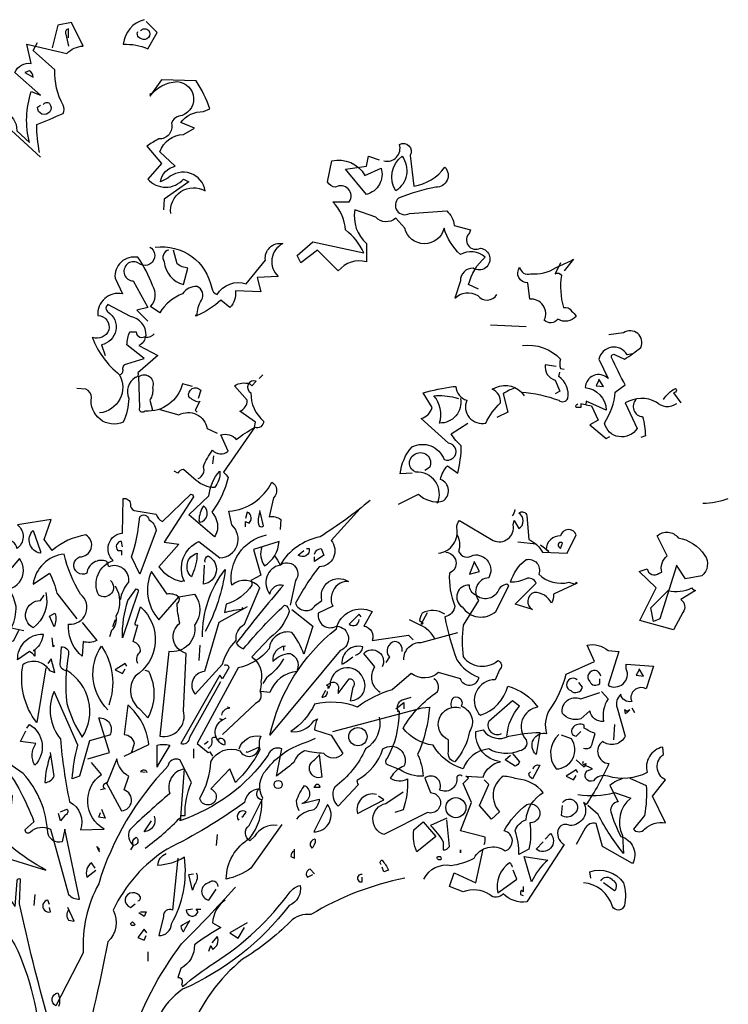
# Model space of a CAD drawing. Extents: x 7.65 to 8.492, y -2.11 to -1.179.
# Drawn here: x 8.052 to 8.492, y -1.797 to -1.184 of the extents above; entities that cross this region are included whole.
import ezdxf

# ---------------------------------------------------------------- set-up
doc = ezdxf.new("R2010")
doc.units = 0
doc.header["$MEASUREMENT"] = 0
doc.layers.get('0').update_dxf_attribs({"linetype": 'CONTINUOUS'})

msp = doc.modelspace()

# ---------------------------------------------------------------- linework, layer by layer
at = {"linetype": 'Continuous', "lineweight": 30}
for p, q in [((8.34443, -1.37357), (8.36654, -1.37471)), ((8.2027, -1.40475), (8.20043, -1.40702)), ((8.36371, -1.41552), (8.36541, -1.41779)), ((8.17209, -1.45521), (8.17152, -1.46031)), ((8.37278, -1.5102), (8.36144, -1.50906)), ((8.11086, -1.55726), (8.10916, -1.56179)), ((8.16358, -1.57313), (8.16302, -1.58277)), ((8.21574, -1.5737), (8.21574, -1.57653)), ((8.4323, -1.61225), (8.434, -1.61508)), ((8.42153, -1.62245), (8.42096, -1.63209)), ((8.16869, -1.63322), (8.16642, -1.63492)), ((8.15961, -1.63776), (8.15961, -1.64343)), ((8.17436, -1.69105), (8.17379, -1.69785)), ((8.06097, -1.72847), (8.0604, -1.73527)), ((8.13127, -1.76418), (8.13127, -1.76985))]:
    msp.add_line(p, q, dxfattribs=at)
for points in [[(8.06437, -1.26926), (8.03829, -1.24545, 0.636124), (8.03319, -1.26245, -0.212875), (8.00371, -1.26642, -0.040161), (7.98727, -1.2891, -0.538727), (7.99407, -1.27889, -0.038391), (7.99917, -1.26132, 0.023422), (8.02809, -1.24601, -0.778931), (8.04963, -1.25282), (8.05757, -1.26019, -0.14267), (8.0587, -1.22844), (8.06437, -1.23071), (8.0485, -1.21653, -0.349304), (8.0587, -1.21086), (8.05587, -1.19896), (8.08081, -1.20463, -0.186783), (8.09102, -1.20009), (8.08365, -1.18535), (8.07514, -1.18706), (8.07174, -1.20123)], [(8.08195, -1.19499), (8.08194, -1.18932, 0.535172), (8.08025, -1.19272), (8.08195, -1.20009)], [(8.129, -1.18365, 0.315994), (8.11596, -1.19896, -0.114075), (8.13127, -1.20179), (8.13694, -1.19159), (8.13013, -1.18479)], [(8.12673, -1.19045, -0.449051), (8.13183, -1.19045, -0.780762), (8.1273, -1.19556, -0.5), (8.12503, -1.19102)], [(8.0638, -1.26642, -0.04158), (8.0621, -1.24885, 0.012192), (8.07854, -1.24204, 0.248367), (8.07854, -1.23694, -0.13884), (8.07344, -1.21483), (8.05984, -1.20293), (8.06267, -1.19783)], [(8.05473, -1.21653), (8.05983, -1.21937, 0.276978), (8.05757, -1.2154), (8.05473, -1.21653)], [(8.14544, -1.30441, -0.61586), (8.16698, -1.29023, 0.591492), (8.14374, -1.2823), (8.1392, -1.28456, -0.334061), (8.14828, -1.27493), (8.13864, -1.26586, -0.300079), (8.15338, -1.25509), (8.16018, -1.25112), (8.15168, -1.24771, -0.24559), (8.16585, -1.24091), (8.16982, -1.23921, 0.064346), (8.16132, -1.22164), (8.13977, -1.22107), (8.1324, -1.23127, -0.216293), (8.14941, -1.2222, -0.89946), (8.15054, -1.24375, 0.265564), (8.14601, -1.24828, -0.5), (8.13807, -1.25792, 0.034439), (8.1307, -1.26246), (8.13977, -1.27323), (8.13127, -1.28286, 0.461777), (8.15338, -1.28287), (8.15678, -1.28457), (8.14147, -1.29534), (8.14091, -1.30214)], [(8.06607, -1.23638, -0.442368), (8.07004, -1.23581, -1.516525), (8.06267, -1.23808), (8.06437, -1.23694)], [(8.2781, -1.27152, 0.600372), (8.28774, -1.26132, -0.753342), (8.29454, -1.26812), (8.29681, -1.2874, 0.194229), (8.31608, -1.27549, -0.678314), (8.31041, -1.28797, 0.051498), (8.28717, -1.29477, 0.881622), (8.29397, -1.30441), (8.31722, -1.30271, -0.201935), (8.32175, -1.31178), (8.33196, -1.31461), (8.33139, -1.31631, 0.881622), (8.33819, -1.32595, -1.244614), (8.33366, -1.33842, 0.436066), (8.32572, -1.34636), (8.32232, -1.35713, -0.359619), (8.33649, -1.35543, 0.522507), (8.3484, -1.35486)], [(8.33706, -1.35146), (8.33082, -1.34863, -0.157089), (8.34103, -1.33162, 0.333328), (8.32572, -1.32992, -0.128128), (8.31552, -1.31348, -0.797302), (8.29114, -1.31348), (8.28547, -1.30724, -0.408356), (8.273, -1.30667), (8.25996, -1.30214, 0.259506), (8.26733, -1.32311), (8.26733, -1.33445, 0.302765), (8.24975, -1.34012), (8.23672, -1.32708), (8.22651, -1.33502), (8.22424, -1.33048), (8.23388, -1.32198), (8.26563, -1.32878, 0.117401), (8.25429, -1.31461, 0.173203), (8.24635, -1.29704), (8.25656, -1.29704, 0.806671), (8.24805, -1.28797, -0.276978), (8.24295, -1.28457), (8.24578, -1.27152, -0.330963), (8.2662, -1.2806), (8.2764, -1.27606, -0.419418), (8.26733, -1.2925), (8.25429, -1.27663), (8.26733, -1.27493), (8.26846, -1.26869), (8.27527, -1.27096)], [(8.28944, -1.26869, -0.434998), (8.28547, -1.29023, -0.383423), (8.28944, -1.26869)], [(8.1358, -1.32538, -0.4021), (8.17095, -1.35089, 0.236053), (8.17435, -1.35486, -0.350769), (8.1925, -1.34806), (8.2044, -1.33332, -0.513931), (8.21517, -1.32311, 0.519897), (8.21234, -1.34352), (8.1993, -1.34409), (8.20157, -1.35316), (8.18569, -1.35259, -0.233566), (8.18229, -1.3628), (8.17662, -1.35826, -0.081039), (8.16188, -1.3679), (8.16075, -1.3679), (8.16188, -1.3679, -0.147995), (8.16471, -1.35826, 0.442368), (8.16188, -1.34976, 0.265564), (8.15281, -1.3543, 0.169403), (8.13864, -1.3662), (8.13297, -1.36223, 0.349014), (8.1341, -1.34919, 0.066803), (8.12503, -1.33162, 0.501038), (8.11086, -1.34466), (8.11539, -1.3543, 0.492294), (8.10009, -1.3679, -0.5), (8.10689, -1.37697, -0.4142), (8.09668, -1.38151, 0.138321), (8.11369, -1.40475, -0.529709), (8.10122, -1.42856)], [(8.1324, -1.32538), (8.13353, -1.32595, -1.00415), (8.12503, -1.33502, 1.247116), (8.1222, -1.34636), (8.13127, -1.3628), (8.12446, -1.3645), (8.13127, -1.37131)], [(8.14431, -1.32708, 0.54657), (8.14147, -1.33445, 0.310577), (8.15338, -1.34863), (8.15621, -1.33842, -0.131805), (8.14941, -1.33559), (8.14714, -1.32708)], [(8.38808, -1.33502), (8.38468, -1.34182, -0.4142), (8.38865, -1.34296, 0.112411), (8.38978, -1.3628, -0.302765), (8.39489, -1.36507, -0.099014), (8.39772, -1.36847, -0.357651), (8.38638, -1.37017, -0.463791), (8.37788, -1.37074, 0.593826), (8.36881, -1.3577), (8.36767, -1.34749, -0.62767), (8.36257, -1.33785, 0.457672), (8.36937, -1.34182, 0.184982), (8.38525, -1.33786), (8.39432, -1.33389), (8.39602, -1.33275), (8.39035, -1.34012)], [(8.11369, -1.40475, 0.333328), (8.11596, -1.40192, -0.5), (8.11823, -1.39795), (8.129, -1.39455), (8.11823, -1.38604, -0.099014), (8.11993, -1.37811), (8.1239, -1.37811, 0.663971), (8.13013, -1.38037, 0.376755), (8.1205, -1.36847), (8.10632, -1.3611, 0.5), (8.10632, -1.36563, -0.682281), (8.10235, -1.38604), (8.10462, -1.39285)], [(8.13523, -1.37924, -0.243835), (8.12957, -1.38151, -0.263626), (8.1256, -1.38661), (8.1375, -1.39285), (8.12503, -1.40362, -0.535172), (8.12333, -1.40645, 0.371796), (8.11936, -1.41949, -0.090164), (8.11596, -1.43423, -0.594772), (8.09612, -1.41892, 0.312363), (8.09272, -1.41382), (8.08705, -1.41326)], [(8.46008, -1.42289, -0.369919), (8.44761, -1.42176, 0.264481), (8.42833, -1.42233), (8.4357, -1.4382, -0.666656), (8.41529, -1.4348, 0.123093), (8.4221, -1.41552), (8.42833, -1.41099, -0.027252), (8.41983, -1.39398, -0.720749), (8.4221, -1.39228), (8.42777, -1.39511, 0.03653), (8.43797, -1.38774, 0.769547), (8.4272, -1.37868), (8.41813, -1.37981)], [(8.36427, -1.38661, -0.247742), (8.38808, -1.39511, 0.207977), (8.38808, -1.40078), (8.39035, -1.40135)], [(8.43287, -1.39171), (8.42947, -1.39228, 0.686798), (8.41189, -1.39511), (8.41756, -1.40702, 0.648468), (8.40339, -1.41269, -0.37442), (8.41643, -1.42686), (8.40396, -1.42119, -0.236053), (8.40339, -1.42346), (8.40055, -1.42289), (8.40055, -1.42516), (8.39772, -1.42516, -0.4142), (8.39885, -1.42289)], [(8.29567, -1.46598), (8.2883, -1.46655, -0.159866), (8.29567, -1.44954, -0.443787), (8.31552, -1.45747, 1.153), (8.31835, -1.44727), (8.30134, -1.43196, 0.251633), (8.30815, -1.42516), (8.30248, -1.41609, -0.035156), (8.32119, -1.41212), (8.32289, -1.41212, 0.326782), (8.32969, -1.42062, 0.618027), (8.34159, -1.4348, -0.102722), (8.35067, -1.42233, 0.333328), (8.34556, -1.41382, -0.346832), (8.3637, -1.41552, -0.064789), (8.38695, -1.42062, 0.5), (8.39262, -1.41949, 0.287735), (8.38695, -1.40588), (8.38752, -1.40305)], [(8.38525, -1.39965), (8.37844, -1.39851, 0.37204), (8.38468, -1.40815), (8.38752, -1.41496), (8.38468, -1.41666)], [(8.15905, -1.41212), (8.15281, -1.41042, -0.35936), (8.12957, -1.42743, -0.872879), (8.12616, -1.42516), (8.1256, -1.40588, -0.762802), (8.1341, -1.41269, -0.205246), (8.1324, -1.42063), (8.1341, -1.42686)], [(8.16245, -1.46938, 0.4142), (8.16585, -1.46201, -0.085083), (8.17152, -1.45181, 0.409286), (8.18116, -1.45237), (8.17662, -1.44217, -0.286789), (8.18626, -1.445, -0.035156), (8.1976, -1.43763), (8.19816, -1.43423), (8.18853, -1.42743, 0.308105), (8.19306, -1.42063), (8.18512, -1.41155, -0.220123), (8.19476, -1.41042), (8.1959, -1.41155), (8.19873, -1.40872, 0.907883), (8.19533, -1.41609, 0.222046), (8.20327, -1.43366, -0.523941), (8.1976, -1.43763), (8.17832, -1.46541, -0.099014), (8.18116, -1.46881, -0.106323), (8.17095, -1.49036, -0.326889), (8.17322, -1.5051), (8.17265, -1.50566), (8.15678, -1.49206), (8.16925, -1.48015, -0.165176), (8.17605, -1.46484, -0.200851), (8.17265, -1.47505, -0.173203), (8.16132, -1.47052), (8.15338, -1.46371, 0.236053), (8.14998, -1.46598), (8.14771, -1.46485)], [(8.16301, -1.42176, -0.178345), (8.15678, -1.41836, -0.817993), (8.16415, -1.41439), (8.16245, -1.41949)], [(8.35917, -1.41326, 0.092926), (8.35237, -1.41666), (8.3552, -1.428), (8.3484, -1.4314)], [(8.45214, -1.42006, -0.132751), (8.45951, -1.41326, -0.5), (8.45952, -1.41552), (8.45838, -1.41609), (8.46292, -1.42233)], [(8.32572, -1.41949, -0.489075), (8.31268, -1.4348, 0.257034), (8.30928, -1.41779, -0.076462), (8.32232, -1.41892), (8.32459, -1.41949)], [(8.43514, -1.42006, 0.656815), (8.43911, -1.43083, -0.053406), (8.44081, -1.44274), (8.43797, -1.44387)], [(8.13864, -1.42629), (8.15054, -1.4297, -0.510468), (8.16812, -1.4382), (8.17436, -1.44104)], [(8.28717, -1.48526), (8.29964, -1.47902, 0.25), (8.31438, -1.48355, 0.663467), (8.31325, -1.46995, -0.148178), (8.31778, -1.46145), (8.32402, -1.46598, 0.057068), (8.32629, -1.44897, -0.099014), (8.32005, -1.4416), (8.33026, -1.4348)], [(8.31155, -1.48469, 0.559616), (8.29794, -1.46541, -0.630218), (8.29681, -1.45464, -0.808411), (8.30645, -1.46258), (8.30361, -1.46428)], [(8.10802, -1.53288, -0.931778), (8.10065, -1.54195, -0.45929), (8.10972, -1.5204, -0.660172), (8.11539, -1.5034), (8.11596, -1.48185, -0.442368), (8.12049, -1.48525, 0.4142), (8.12276, -1.48922), (8.13637, -1.49149, 0.219635), (8.14034, -1.49603), (8.15791, -1.47902, -0.333328), (8.15961, -1.48072), (8.14147, -1.50906), (8.15054, -1.5102), (8.13807, -1.52437, 0.188675), (8.15224, -1.53344), (8.15338, -1.53288), (8.15394, -1.53344, -0.420059), (8.16302, -1.5085), (8.17605, -1.5187, 0.685608), (8.18343, -1.49829), (8.18172, -1.48979, 0.263565), (8.20837, -1.47165, -0.49028), (8.2095, -1.48129), (8.20667, -1.49319, -0.205246), (8.21404, -1.49489), (8.21347, -1.50113)], [(8.2696, -1.48299, -0.032425), (8.23841, -1.50566, 0.210526), (8.21347, -1.52324, 0.557053), (8.20723, -1.54138, -0.431534), (8.21574, -1.53571, 0.015289), (8.18626, -1.57199, 0.162277), (8.19079, -1.57539, -0.030579), (8.2163, -1.54818, -0.355026), (8.21914, -1.55215, -0.161758), (8.20723, -1.56859), (8.1959, -1.5805, -0.32045), (8.20156, -1.5958, -0.099014), (8.201, -1.60204, -0.46698), (8.19816, -1.60941), (8.17776, -1.62869)], [(8.05076, -1.56406), (8.04736, -1.57086), (8.03943, -1.56803), (8.03829, -1.54705, -0.355026), (8.03716, -1.53741, 0.788391), (8.05133, -1.51927), (8.04453, -1.52721, -0.312881), (8.03376, -1.51303, -0.116058), (8.02242, -1.52097, -0.265564), (8.02015, -1.5187, 0.226822), (8.01958, -1.51077, 0.49527), (8.01448, -1.51247, 0.295303), (8.01221, -1.52324, -0.346893), (7.99974, -1.54422), (8.00768, -1.54932), (8.01108, -1.54308, -0.244461), (7.99974, -1.52437, 0.215332), (8.00654, -1.51814, -0.236053), (8.01448, -1.49603), (8.00768, -1.49773, -0.59729), (7.99747, -1.50056), (7.99974, -1.48922), (7.99747, -1.48866)], [(8.16358, -1.49659, 0.659393), (8.16585, -1.48639, 0.139038), (8.16302, -1.49546), (8.16358, -1.49659)], [(8.201, -1.49036, 0.195877), (8.20043, -1.49886, 0.4142), (8.20327, -1.49886), (8.201, -1.48922)], [(8.26336, -1.48809), (8.24522, -1.50793, -0.63649), (8.23785, -1.52437, 0.04776), (8.22311, -1.54705, 0.639832), (8.23558, -1.54818), (8.23955, -1.54535, -0.689148), (8.25599, -1.53344, 0.369919), (8.24578, -1.54138, 0.225418), (8.24635, -1.54875), (8.23728, -1.55328, 0.638886), (8.24862, -1.56122, -0.813461), (8.25089, -1.57653), (8.20723, -1.62925, -0.173706), (8.24862, -1.56292, -0.490295), (8.27073, -1.55215), (8.26563, -1.56122, -0.489075), (8.27073, -1.57029), (8.29341, -1.56689), (8.29624, -1.56973)], [(8.11426, -1.54478, -0.149368), (8.11936, -1.53401, 0.589905), (8.10689, -1.52437), (8.10575, -1.52097, 0.490158), (8.09328, -1.52834, -1.060547), (8.08875, -1.51814, 0.776093), (8.09272, -1.50453, 0.142365), (8.07174, -1.51417), (8.06664, -1.50736), (8.07117, -1.49489), (8.0502, -1.49829, -0.50354), (8.04963, -1.51303, 0.628937), (8.04169, -1.50906, -0.265564), (8.03716, -1.52947, -0.169571), (8.04906, -1.54875, -0.119873), (8.04623, -1.56236), (8.05417, -1.56406)], [(8.12616, -1.52891), (8.12106, -1.51814, 0.065445), (8.12616, -1.49319, -0.659393), (8.13183, -1.49489, -0.236053), (8.13637, -1.50169), (8.12616, -1.52891)], [(8.19193, -1.49943), (8.19193, -1.49603), (8.19419, -1.49716, 0.302765), (8.19533, -1.49262, 0.265564), (8.19306, -1.49036), (8.19193, -1.49433)], [(8.31211, -1.51587, 0.444092), (8.32345, -1.49999, -0.197815), (8.32515, -1.49546), (8.34613, -1.50793, 0.607483), (8.3586, -1.49829), (8.35917, -1.49546), (8.362, -1.50056, 0.589737), (8.362, -1.49092, -0.60791), (8.36711, -1.49262), (8.36824, -1.50736, -0.177399), (8.37675, -1.5153), (8.39205, -1.51587), (8.39772, -1.50453, 0.765594), (8.38808, -1.5051, 0.420074), (8.37901, -1.5136), (8.38071, -1.51473), (8.37561, -1.51077)], [(8.06437, -1.51473), (8.06437, -1.51587, -0.602081), (8.05984, -1.50169), (8.06437, -1.51473)], [(8.19306, -1.54932), (8.17549, -1.55896), (8.16642, -1.58957, 0.621735), (8.16075, -1.60374), (8.17775, -1.58503, -0.145264), (8.18626, -1.57029, -0.318115), (8.19136, -1.56009), (8.201, -1.53741, 0.4142), (8.18342, -1.53571, -0.3983), (8.20497, -1.50453)], [(8.32345, -1.50396, -0.203796), (8.32459, -1.51473, 0.5), (8.33366, -1.517, -0.634598), (8.3433, -1.53117, 0.605972), (8.33706, -1.54535), (8.32742, -1.56065, 0.057175), (8.32742, -1.5805, 0.421936), (8.34896, -1.58276, -0.582718), (8.3501, -1.58843), (8.34726, -1.59467, 0.620148), (8.33706, -1.61565), (8.33819, -1.61678, 0.257813), (8.3552, -1.59864, -0.173203), (8.37391, -1.61168, 0.587067), (8.36654, -1.63209, -0.514618), (8.36257, -1.63889, -0.232178), (8.3433, -1.63776, 0.29216), (8.32742, -1.65023, -0.185837), (8.30871, -1.63549, -0.198715), (8.29, -1.62472, -0.106171), (8.31155, -1.60204, 0.37854), (8.30928, -1.5941)], [(8.46008, -1.52381), (8.44988, -1.55669), (8.44591, -1.55839), (8.44421, -1.54989), (8.45498, -1.53911, 0.182709), (8.46972, -1.53741, 0.162277), (8.47199, -1.53911), (8.46292, -1.54478, -0.442368), (8.46405, -1.55272), (8.45838, -1.56349), (8.43741, -1.55782), (8.44761, -1.53741), (8.43684, -1.52721), (8.44194, -1.52551, 0.608597), (8.44931, -1.52834), (8.45101, -1.52777, -0.302765), (8.45441, -1.51757), (8.44818, -1.5051, -0.435272), (8.46122, -1.50623, -0.199997), (8.47766, -1.517, -0.39035), (8.47596, -1.53004), (8.46575, -1.53174), (8.46008, -1.52324), (8.46008, -1.52381)], [(8.11539, -1.5119), (8.11483, -1.5085, 0.663971), (8.11256, -1.51417), (8.11483, -1.51417), (8.11483, -1.517)], [(8.20213, -1.5119, 0.240036), (8.20383, -1.5238, 0.2379), (8.2129, -1.5085), (8.19703, -1.5136), (8.20157, -1.52947), (8.19533, -1.53288, -0.236053), (8.1959, -1.53571, -0.178345), (8.18002, -1.54762), (8.17889, -1.55272, -0.026764), (8.1908, -1.55045), (8.18966, -1.54989)], [(8.22991, -1.51303), (8.23161, -1.51303, -0.707504), (8.22481, -1.517), (8.22821, -1.51417)], [(8.23501, -1.51643, -0.380188), (8.23898, -1.51303), (8.24068, -1.517), (8.23501, -1.52097), (8.23501, -1.51814)], [(8.38922, -1.50963, 1), (8.38695, -1.5119), (8.38808, -1.51303), (8.38922, -1.50963)], [(8.09045, -1.55896), (8.09952, -1.57029, -0.204086), (8.09102, -1.57086), (8.09045, -1.57993, -0.226822), (8.08195, -1.56236), (8.08194, -1.56009, 0.749039), (8.08931, -1.54138, -0.077942), (8.07911, -1.51643, 0.34404), (8.05984, -1.53514), (8.07004, -1.52834, -0.080353), (8.07458, -1.54081), (8.08705, -1.55669)], [(8.31665, -1.5153, -0.781662), (8.31892, -1.52834, 0.117264), (8.32232, -1.54875, -0.313339), (8.31608, -1.55555, 0.047501), (8.32345, -1.5822, 0.169022), (8.33706, -1.59297, -0.818817), (8.32572, -1.5941), (8.31211, -1.59013, -0.366302), (8.29511, -1.5907), (8.2832, -1.60091, 0.087692), (8.26166, -1.61168, 0.152817), (8.23501, -1.60998, -0.122787), (8.22027, -1.62698, 0.295853), (8.23445, -1.62018), (8.23671, -1.61905, 0.119873), (8.23501, -1.62585), (8.24522, -1.62925), (8.25259, -1.64059, -0.477066), (8.24068, -1.64059, -0.0401), (8.22878, -1.63889, 0.198517), (8.22197, -1.64626, -0.006836), (8.2112, -1.65477), (8.2146, -1.63776, 0.45993), (8.2061, -1.64172, -0.158264), (8.15111, -1.68254), (8.15168, -1.68141), (8.15168, -1.67914), (8.15451, -1.67914, -0.124191), (8.15848, -1.65873), (8.15111, -1.64456, 0.514618), (8.14374, -1.64853, 0.118927), (8.10065, -1.72166, 0.137955), (8.09102, -1.76475), (8.07401, -1.79763, -0.704712), (8.07514, -1.78969, -0.204086), (8.07571, -1.7982)], [(8.15848, -1.53061, -0.592255), (8.16188, -1.51587, -0.099731), (8.15905, -1.52891), (8.15848, -1.53061)], [(8.16698, -1.52154, -0.4142), (8.16868, -1.51757, -0.738571), (8.16585, -1.53514), (8.16642, -1.52324)], [(8.21007, -1.51757, -0.062256), (8.21347, -1.52324, -0.882339), (8.22311, -1.53288), (8.21971, -1.54818)], [(8.39829, -1.53458), (8.38355, -1.54138, -0.162277), (8.38241, -1.54705, 0.291199), (8.37164, -1.54025, 0.630218), (8.37051, -1.55102), (8.35974, -1.54762), (8.37278, -1.53458, 0.4142), (8.36654, -1.53174, -0.124695), (8.3569, -1.53401, -0.156006), (8.36654, -1.51984, -0.597885), (8.37448, -1.52891, 0.261948), (8.39319, -1.53401), (8.39715, -1.53514), (8.39772, -1.53401), (8.39829, -1.53458)], [(8.16528, -1.56802, -0.174072), (8.17945, -1.52607, -0.088486), (8.16698, -1.56462)], [(8.15054, -1.54308), (8.16018, -1.54138, -0.352936), (8.16018, -1.56065, -0.5103), (8.14431, -1.5771), (8.13864, -1.62982, 0.554825), (8.15338, -1.61395), (8.15508, -1.57823, -0.628204), (8.15111, -1.55952, -0.044617), (8.14941, -1.54705, 0.4142), (8.15054, -1.54308, 0.205246), (8.14317, -1.54138), (8.13353, -1.52721, 0.298126), (8.13807, -1.55726), (8.15054, -1.54308)], [(8.11086, -1.53628, -0.272202), (8.11142, -1.55499, -0.236053), (8.10859, -1.56406), (8.10746, -1.56803)], [(8.11539, -1.56859, -0.079437), (8.11879, -1.54535), (8.1239, -1.53798, -0.618027), (8.12503, -1.54025), (8.11539, -1.56859)], [(8.33536, -1.54195, -0.319077), (8.33139, -1.53571, 0.777725), (8.32685, -1.54932, 0.455246), (8.34783, -1.55215), (8.35577, -1.53628), (8.35463, -1.53514, 0.25296), (8.34896, -1.53968, -0.489075), (8.33536, -1.54195)], [(8.06777, -1.54025, -0.297256), (8.05983, -1.56236, -0.782791), (8.06437, -1.54535), (8.06664, -1.54195)], [(8.12503, -1.58447, -0.35614), (8.12673, -1.5771, 0.302765), (8.12333, -1.57143), (8.1222, -1.57086), (8.12503, -1.56065, -0.618027), (8.12333, -1.55952), (8.12673, -1.54932, -0.499023), (8.12333, -1.5924, 0.420273), (8.12673, -1.61338), (8.13127, -1.61848, 0.254562), (8.13183, -1.58957), (8.12957, -1.589)], [(8.22084, -1.55102), (8.23388, -1.56122), (8.22821, -1.5788, 0.096893), (8.22084, -1.56519, 0.449585), (8.20667, -1.57539, -0.175735), (8.18739, -1.5873), (8.16188, -1.63436), (8.16869, -1.64003), (8.16982, -1.63946), (8.17152, -1.64229)], [(8.07288, -1.56179), (8.07004, -1.55499), (8.07344, -1.55328, -0.195877), (8.07287, -1.56179)], [(8.26393, -1.55555), (8.26279, -1.55385), (8.25656, -1.56009, 0.630218), (8.26279, -1.55725)], [(8.30985, -1.56916, 0.159607), (8.30078, -1.56066), (8.29397, -1.55726)], [(8.31608, -1.55385, 0.278625), (8.30191, -1.55328, 0.07106), (8.30021, -1.55782), (8.30248, -1.55952), (8.30191, -1.56009), (8.30134, -1.56009), (8.30531, -1.55272)], [(8.06097, -1.57596), (8.05984, -1.57653), (8.06097, -1.57653), (8.06097, -1.57993, 0.099014), (8.05757, -1.5771), (8.0502, -1.5822, -0.428558), (8.06607, -1.56632, -0.211655), (8.06097, -1.57596)], [(8.29057, -1.5822, -0.447098), (8.30134, -1.57143), (8.32402, -1.56519)], [(8.08081, -1.589, -0.523941), (8.07684, -1.58333), (8.07741, -1.57426, -0.5), (8.08194, -1.5788, 0.072708), (8.08081, -1.60941, 0.077194), (8.09045, -1.63039, 0.423996), (8.08081, -1.589)], [(8.10632, -1.61338, -0.356445), (8.10235, -1.57369, -0.241074), (8.10689, -1.61054)], [(8.21687, -1.57369, 0.4142), (8.20893, -1.58333, -0.198578), (8.21971, -1.57823, -0.4142), (8.22424, -1.58843), (8.22424, -1.58957, 0.297668), (8.20723, -1.60261), (8.20157, -1.60204)], [(8.26052, -1.57936, 0.291199), (8.26506, -1.57426, 0.528915), (8.25202, -1.58503, 0.039932), (8.25882, -1.5805)], [(8.28944, -1.5771, 0.45993), (8.2849, -1.57086, 0.578781), (8.2815, -1.5805), (8.27924, -1.5839)], [(8.34046, -1.69728, 0.123093), (8.34103, -1.69275), (8.32572, -1.68878), (8.33253, -1.67121), (8.32742, -1.6593), (8.33082, -1.6559), (8.32912, -1.65477), (8.33989, -1.65533, -0.276978), (8.35067, -1.64569, -0.407166), (8.33536, -1.62699), (8.33989, -1.62585, 0.386765), (8.35577, -1.62982, -0.051407), (8.37505, -1.62755), (8.37278, -1.64116, -0.775711), (8.37958, -1.62812, -0.210693), (8.38128, -1.61338, 0.09433), (8.39148, -1.59127), (8.40906, -1.58333), (8.40452, -1.57313, -0.236053), (8.41756, -1.57653), (8.42437, -1.5771), (8.41756, -1.59807, 0.739182), (8.4289, -1.58787), (8.4289, -1.58503), (8.44591, -1.58617), (8.44137, -1.60034, 0.593628), (8.43174, -1.60658), (8.4323, -1.60828, -0.427887), (8.4255, -1.60374, 0.302765), (8.42323, -1.61225), (8.42833, -1.62982, -0.464859), (8.41416, -1.63322, 0.698227), (8.41813, -1.64683, -0.045349), (8.40396, -1.67234), (8.40226, -1.6712, -0.599991), (8.39375, -1.68538, 0.395447), (8.38695, -1.68708, 0.406204), (8.39035, -1.69728), (8.36711, -1.733, -0.242004), (8.35237, -1.7279, -0.463791), (8.34386, -1.72846, 0.242371), (8.32742, -1.72676), (8.31892, -1.72336), (8.32175, -1.71486), (8.33536, -1.72109), (8.3399, -1.70012)], [(8.06777, -1.5873), (8.0621, -1.62132, -0.216599), (8.0536, -1.58503, -0.447189), (8.07004, -1.589), (8.07344, -1.59013), (8.07117, -1.58163), (8.06891, -1.58447)], [(8.21574, -1.58163, -0.109482), (8.20497, -1.59354), (8.2027, -1.59694)], [(8.27583, -1.60261, -0.424515), (8.27243, -1.58673), (8.26563, -1.57823, -0.880783), (8.27697, -1.58673)], [(8.17889, -1.5856, -0.535172), (8.18173, -1.5873), (8.17776, -1.5941), (8.17606, -1.59184), (8.15168, -1.63435, 0.523941), (8.15735, -1.63039), (8.17662, -1.5958)], [(8.24522, -1.59637, -0.632065), (8.24975, -1.60091), (8.24975, -1.60317), (8.25656, -1.5941, -0.680847), (8.25883, -1.59921), (8.25712, -1.60771, 0.580322), (8.26506, -1.59354, 0.820084), (8.24465, -1.59807), (8.24409, -1.59921), (8.24238, -1.59807), (8.24522, -1.59637)], [(8.39829, -1.59467, 1.182175), (8.39432, -1.60147, 0.588394), (8.40169, -1.59921), (8.39942, -1.59637)], [(8.41303, -1.5924, 1.387421), (8.40622, -1.5958, 0.544022), (8.41246, -1.59694), (8.41246, -1.5941)], [(8.09385, -1.64399), (8.10746, -1.64003), (8.10065, -1.61848, -0.618027), (8.10746, -1.62925), (8.09499, -1.63266), (8.08875, -1.65477), (8.08421, -1.65646, -0.048447), (8.08762, -1.63549), (8.07287, -1.60204, 0.283707), (8.07684, -1.63152, 0.030441), (8.08251, -1.67064, -0.369919), (8.08932, -1.68821), (8.10405, -1.68765, -0.550293), (8.10235, -1.65363), (8.09612, -1.64626)], [(8.24182, -1.60147), (8.23955, -1.60544, 0.45993), (8.24295, -1.60261), (8.24295, -1.60204)], [(8.24635, -1.62699), (8.30191, -1.61225), (8.30645, -1.61168, -0.09053), (8.29908, -1.64116, -0.098373), (8.30248, -1.65476, -0.158417), (8.28831, -1.6508), (8.28093, -1.64796, -0.618027), (8.28037, -1.64343, 0.124496), (8.28774, -1.61451), (8.2866, -1.61395), (8.28717, -1.61451, -0.4142), (8.28944, -1.60714), (8.29171, -1.60658), (8.29511, -1.60544)], [(8.32062, -1.61224, -0.32518), (8.32175, -1.60544, -0.660995), (8.32629, -1.61111, -0.484589), (8.33139, -1.62698, -0.136536), (8.32232, -1.64569, -0.447098), (8.31835, -1.63946), (8.31835, -1.63209, -0.949951), (8.32572, -1.61224)], [(8.41359, -1.60204), (8.41756, -1.60658, 0.185669), (8.41473, -1.62075, -0.373596), (8.40622, -1.61395), (8.40055, -1.61905, -0.302765), (8.38922, -1.61565, -0.609818), (8.40055, -1.60658), (8.41246, -1.60261)], [(8.11653, -1.64229), (8.13183, -1.63492, 0.194931), (8.11879, -1.61054), (8.11653, -1.62869, -0.335129), (8.12276, -1.63436), (8.12106, -1.64003), (8.12163, -1.63889)], [(8.17719, -1.61678, -0.368179), (8.18229, -1.61225), (8.18059, -1.61168)], [(8.35463, -1.62982, -0.165222), (8.36257, -1.61111), (8.35804, -1.60771), (8.3433, -1.62075, 0.703232), (8.35123, -1.62812)], [(8.16868, -1.63719, 0.4142), (8.17095, -1.63152, -0.819794), (8.17436, -1.63209), (8.17605, -1.63095, -0.566177), (8.17889, -1.63549, -0.644958), (8.17776, -1.61962), (8.17606, -1.61905), (8.17776, -1.61962), (8.18002, -1.61848)], [(8.27526, -1.61791, -0.310577), (8.26676, -1.63776, -0.122925), (8.24749, -1.66157, 0.363174), (8.24975, -1.67347), (8.26223, -1.65987, -0.236053), (8.26166, -1.65703, 0.191803), (8.27753, -1.63776, -0.770874), (8.29057, -1.64853, 0.162277), (8.2832, -1.6542), (8.28207, -1.6559, 0.265564), (8.29284, -1.65646, -0.095016), (8.29001, -1.67574), (8.2849, -1.67744)], [(8.05587, -1.62472), (8.05757, -1.62245, -0.480316), (8.06097, -1.64796, -0.290115), (8.06154, -1.63436), (8.0519, -1.63322), (8.0553, -1.62642)], [(8.40226, -1.63719, 0.535172), (8.40792, -1.63379), (8.40963, -1.62812, -0.069427), (8.40282, -1.62472), (8.40282, -1.62302, 0.38205), (8.39545, -1.62472, 0.608597), (8.39772, -1.62982), (8.40055, -1.62699)], [(8.18796, -1.63776, -0.384506), (8.20156, -1.62982, 0.195877), (8.201, -1.63832, -0.073074), (8.18569, -1.65873), (8.18229, -1.65023), (8.17038, -1.6627, -1.743393), (8.16358, -1.66837, 0.124786), (8.17038, -1.64569, -0.390579), (8.18853, -1.63889, 0.76149), (8.20043, -1.63662), (8.19306, -1.64003), (8.1925, -1.63946)], [(8.38695, -1.62869, 0.392609), (8.38525, -1.65023, 0.592926), (8.39489, -1.63152), (8.38865, -1.62925)], [(8.1375, -1.64796), (8.13694, -1.6491), (8.13694, -1.63549, -0.145767), (8.14487, -1.63549), (8.1375, -1.64796)], [(8.21177, -1.68538, 0.295853), (8.1976, -1.69218), (8.19476, -1.69502, -0.531342), (8.1942, -1.68538), (8.2027, -1.66837, -0.321411), (8.20497, -1.6508, -0.165146), (8.23105, -1.63322), (8.23558, -1.63095)], [(8.43117, -1.6559), (8.44137, -1.66043, -0.062256), (8.44024, -1.67914), (8.43344, -1.68765, 0.511307), (8.44024, -1.68765, -0.211151), (8.45328, -1.68368), (8.44534, -1.66724), (8.45328, -1.65703, -0.569229), (8.45215, -1.64116), (8.45158, -1.63662, 0.435181), (8.44194, -1.6525, -0.191376), (8.41756, -1.65476, 0.32045), (8.40849, -1.6576, -0.867294), (8.40452, -1.65136), (8.40792, -1.65023), (8.40226, -1.6474), (8.40169, -1.64683), (8.40226, -1.6474), (8.40396, -1.64683), (8.40282, -1.6491), (8.39772, -1.64456)], [(8.03829, -1.64343, -0.076447), (8.0604, -1.68311), (8.05473, -1.68821, 0.704712), (8.05813, -1.68935, -0.30159), (8.07061, -1.68765), (8.08194, -1.72846, 0.21463), (8.08875, -1.7313), (8.07968, -1.68765), (8.07798, -1.69558, -0.445358), (8.06891, -1.68991, 0.17659), (8.0536, -1.65307), (8.03716, -1.64173), (8.03829, -1.64343)], [(8.07061, -1.64172, 0.077118), (8.0672, -1.65873, 0.267303), (8.07288, -1.65477), (8.07061, -1.64003)], [(8.23785, -1.64116), (8.23955, -1.65533, -0.940643), (8.23501, -1.64456), (8.23785, -1.64173)], [(8.35804, -1.64059), (8.36257, -1.64569, -0.199997), (8.35974, -1.64853), (8.3535, -1.64456), (8.3569, -1.64173)], [(8.03773, -1.69785), (8.02865, -1.68708, 0.598862), (8.04169, -1.70522), (8.06777, -1.71316, -0.099014), (8.02865, -1.68084, -0.340195), (8.03092, -1.64399), (8.0468, -1.66724), (8.04623, -1.67291)], [(8.10519, -1.65817), (8.11483, -1.67631, 0.819794), (8.11653, -1.66327), (8.11936, -1.65476, -0.236053), (8.11199, -1.64399), (8.10575, -1.6593, 1), (8.10462, -1.6627), (8.10179, -1.66327)], [(8.37107, -1.65023, -0.5), (8.37505, -1.64796), (8.37051, -1.65646, -0.236053), (8.36824, -1.65307), (8.36938, -1.65193)], [(8.12957, -1.69955, 0.04184), (8.15168, -1.68028), (8.15394, -1.65023, 0.468109), (8.14487, -1.66554, 0.018356), (8.11993, -1.68821, 0.326645), (8.1222, -1.69785, -0.4142), (8.1239, -1.69275, -0.741867), (8.1222, -1.69785), (8.1205, -1.70068)], [(8.12957, -1.6525), (8.12673, -1.65193, -0.489075), (8.13013, -1.65136), (8.1307, -1.6525)], [(8.32685, -1.65476, 0.80217), (8.32345, -1.65646, -0.574356), (8.31268, -1.66327, 0.795502), (8.30361, -1.6559), (8.30701, -1.66497, -1.140289), (8.30531, -1.67744), (8.2781, -1.69105, -0.765594), (8.27924, -1.67177), (8.29001, -1.6644)], [(8.30304, -1.71883, -0.347153), (8.32005, -1.71032, 0.084183), (8.33422, -1.70579, -0.45993), (8.3535, -1.70125, 0.771713), (8.35293, -1.68878, -0.110504), (8.36711, -1.67234, -1.251892), (8.36881, -1.68368, -0.104599), (8.36824, -1.70012), (8.362, -1.70352, 0.100174), (8.35974, -1.68878, -0.251633), (8.36654, -1.68198, -0.246048), (8.37731, -1.66497, 0.20723), (8.36087, -1.65646, 0.077118), (8.35237, -1.65476, 0.459503), (8.3501, -1.67687), (8.345, -1.68141), (8.33763, -1.67291), (8.3433, -1.65987), (8.34046, -1.65703)], [(8.22538, -1.67631, -0.108093), (8.22367, -1.67007, -0.070297), (8.22878, -1.66043, -0.669678), (8.22708, -1.67177), (8.23785, -1.66894, -0.21463), (8.23445, -1.67574, 0.18692), (8.22367, -1.68141)], [(8.23501, -1.66157), (8.23841, -1.66157, 1), (8.23501, -1.66157), (8.23445, -1.66157), (8.23501, -1.66157)], [(8.42777, -1.6559, 0.100235), (8.4187, -1.66044), (8.4238, -1.67064, 0.4142), (8.41926, -1.67687, 0.044708), (8.4255, -1.69218, -0.471497), (8.43287, -1.70919), (8.41416, -1.69842), (8.41019, -1.68424, 0.343094), (8.40339, -1.68708), (8.39772, -1.69728)], [(8.2146, -1.68481), (8.19533, -1.71202, -0.103516), (8.18002, -1.71883, -0.263885), (8.19476, -1.69331, 0.184021), (8.20213, -1.6695, -0.641693), (8.20043, -1.6627, 0.359894), (8.19136, -1.6712, -0.041519), (8.14317, -1.70012, 0.142288), (8.10972, -1.7381, -0.330444), (8.10632, -1.75794, -0.018387), (8.08761, -1.83901, 0.308121), (8.08251, -1.86226, 0.186462), (8.08988, -1.88664, 0.184647), (8.08251, -1.92632, 0.124985), (8.11086, -1.85999, -0.090317), (8.11936, -1.82201, -0.081436), (8.15224, -1.75908, 0.012741), (8.18513, -1.7245), (8.18569, -1.72393)], [(8.27356, -1.6661, 0.572403), (8.26166, -1.67801), (8.2781, -1.66951), (8.2747, -1.66724)], [(8.39885, -1.6661, 0.105667), (8.42153, -1.66497), (8.43174, -1.66837, 0.355026), (8.42663, -1.69161), (8.4272, -1.70295, -0.043289), (8.41133, -1.67858), (8.40509, -1.67291)], [(8.23445, -1.68935, 0.646576), (8.24295, -1.67234), (8.23445, -1.68935)], [(8.38922, -1.6712, -1.247314), (8.39602, -1.67857, -0.380188), (8.38865, -1.67914), (8.38922, -1.67291)], [(8.07684, -1.67687), (8.08081, -1.67517, -0.548935), (8.07968, -1.67914), (8.07684, -1.68254), (8.07571, -1.67801)], [(8.13523, -1.67971, -0.507782), (8.129, -1.68935), (8.13354, -1.68254)], [(8.18966, -1.68028, 0.099014), (8.19249, -1.67687, 0.777771), (8.18739, -1.68198), (8.18796, -1.68141)], [(8.29851, -1.70182, -0.133911), (8.29681, -1.68821), (8.30248, -1.68311), (8.31041, -1.69218), (8.29851, -1.70182)], [(8.31722, -1.68084), (8.30701, -1.68538, -0.069427), (8.31495, -1.69558), (8.31495, -1.70068, 0.276978), (8.31892, -1.69842), (8.31722, -1.68198)], [(8.37845, -1.69388), (8.38185, -1.69048, -0.939438), (8.37278, -1.70012), (8.37731, -1.69558)], [(8.23501, -1.69388, 0.355026), (8.23218, -1.69785), (8.23331, -1.69955, 0.226822), (8.23558, -1.69445), (8.23501, -1.69388)], [(8.14998, -1.70579), (8.14657, -1.7381, 0.580322), (8.14091, -1.74207), (8.13807, -1.75398, 0.4142), (8.14601, -1.74661, 0.166153), (8.15394, -1.70522, -0.124161), (8.1375, -1.71032, -0.300507), (8.1426, -1.70295)], [(8.22254, -1.70125, 0.386597), (8.22027, -1.70465), (8.22254, -1.70579), (8.22254, -1.70012)], [(8.09839, -1.71202), (8.09612, -1.70862, 0.32045), (8.09328, -1.71769), (8.09895, -1.71316)], [(8.2764, -1.70976, -0.580322), (8.27697, -1.70692, -0.062256), (8.28094, -1.71316), (8.2781, -1.71429), (8.27697, -1.71146)], [(8.31382, -1.70635, -1), (8.31155, -1.70465), (8.31325, -1.70465), (8.31382, -1.70635)], [(8.35804, -1.71146, 0.236053), (8.35633, -1.70862, 0.300995), (8.34897, -1.72733), (8.36087, -1.71883), (8.3586, -1.71316)], [(8.36994, -1.72053), (8.36541, -1.70465), (8.38015, -1.70692, 0.107346), (8.36994, -1.72053)], [(8.06947, -1.8067, -0.014694), (8.05133, -1.73413), (8.0519, -1.71883, 0.4142), (8.04963, -1.71996), (8.0485, -1.73583, 0.101822), (8.02922, -1.71486, 0.33992), (8.03716, -1.733, 0.085938), (8.0485, -1.75964, -0.100525), (8.06437, -1.82484, -0.35463)], [(8.16131, -1.71486, -0.292984), (8.16018, -1.72223), (8.15905, -1.72563), (8.15678, -1.71599), (8.15961, -1.71543)], [(8.23501, -1.71543), (8.23218, -1.71259, 0.535172), (8.23048, -1.71769), (8.23388, -1.71599)], [(8.26449, -1.71599, 1.25), (8.2645, -1.72053), (8.2645, -1.71769)], [(8.40679, -1.71826), (8.40622, -1.71429, -0.333328), (8.4272, -1.72109, -0.121552), (8.42777, -1.73527, -0.690201), (8.4204, -1.73583, 0.310577), (8.40226, -1.72109)], [(8.29114, -1.71826, 0.087677), (8.23275, -1.74094, 0.246613), (8.21971, -1.74547, -0.059418), (8.19023, -1.76872, 0.132263), (8.15734, -1.81407, 0.073013), (8.1239, -1.87813, 0.098373), (8.12049, -1.89174, -0.036575), (8.09158, -1.96997, 0.099014), (8.08875, -1.99095, -0.049866), (8.08705, -2.02496, 0.02767), (8.07141, -2.0671)], [(8.17776, -1.73243), (8.17945, -1.73187, 0.233887), (8.17152, -1.74604), (8.17662, -1.74887, 0.023468), (8.16018, -1.75964, -0.295303), (8.15168, -1.77439), (8.14997, -1.78005, -0.618027), (8.15224, -1.78402), (8.15281, -1.78572, -0.032013), (8.17265, -1.77098, 0.093262), (8.21971, -1.72676, -0.158417), (8.22594, -1.72279, -0.362045), (8.21914, -1.73527, -0.126785), (8.15281, -1.78742, 0.256363), (8.13297, -1.82768, 0.192581), (8.12276, -1.8804), (8.1222, -1.87983)], [(8.17492, -1.72336, 0.663971), (8.16925, -1.72109, 0.84346), (8.16925, -1.73187), (8.17379, -1.72506)], [(8.41303, -1.71996, -0.568253), (8.4204, -1.71939, -0.489075), (8.42153, -1.7262), (8.41473, -1.72109)], [(8.12503, -1.73243, 0.4142), (8.12673, -1.73016, 0.302765), (8.12163, -1.72733, 0.867294), (8.1205, -1.7364), (8.12333, -1.73413)], [(8.36484, -1.72336), (8.36484, -1.72676), (8.3637, -1.72563, 0.236053), (8.36314, -1.72847), (8.36484, -1.72903)], [(8.07004, -1.7347), (8.06891, -1.73187, 1.044418), (8.07061, -1.73924), (8.07004, -1.7364)], [(8.08194, -1.7381, 0.388977), (8.08195, -1.74434), (8.08535, -1.74491), (8.08138, -1.7364)], [(8.15905, -1.73754), (8.15508, -1.7381, 0.630218), (8.16132, -1.74094), (8.16245, -1.73924), (8.16132, -1.73754), (8.16415, -1.73754)], [(8.12163, -1.74547), (8.12333, -1.74717, -0.618027), (8.1205, -1.74661), (8.12163, -1.74547)], [(8.15734, -1.7449, 0.062256), (8.15168, -1.74831, 0.133911), (8.15338, -1.75171, -0.040466), (8.15734, -1.7449)], [(8.16925, -1.76361), (8.17039, -1.76021), (8.17152, -1.76248, 0.4142), (8.17436, -1.75454), (8.17095, -1.75851)]]:
    msp.add_lwpolyline(points, format="xyb", dxfattribs=at)
for points in [[(8.1324, -1.23014), (8.13297, -1.23071), (8.13297, -1.22957), (8.1341, -1.22957)], [(8.41189, -1.40815), (8.41019, -1.41155), (8.41473, -1.41212), (8.41189, -1.40759), (8.41189, -1.40815)], [(8.16358, -1.42119), (8.16075, -1.42686), (8.16188, -1.428)], [(8.40396, -1.42346), (8.40736, -1.42403), (8.41133, -1.4331), (8.40622, -1.43593), (8.41643, -1.44444), (8.4187, -1.4433)], [(8.33423, -1.52154), (8.33139, -1.52891), (8.33763, -1.52721), (8.33423, -1.52097), (8.33423, -1.52154)], [(8.07288, -1.57313), (8.07231, -1.57426), (8.07174, -1.56859)], [(8.11823, -1.58617), (8.11709, -1.58447), (8.11086, -1.58843), (8.11539, -1.5907), (8.11709, -1.58787)], [(8.43684, -1.58843), (8.43514, -1.59184), (8.43967, -1.5924), (8.43684, -1.58787), (8.43684, -1.58843)], [(8.24409, -1.59921), (8.24295, -1.59977), (8.24409, -1.59977), (8.24409, -1.59921)], [(8.28547, -1.61281), (8.29057, -1.60884), (8.29057, -1.61281)], [(8.42947, -1.61508), (8.43117, -1.61338), (8.42947, -1.61451), (8.42777, -1.61338), (8.42833, -1.61565), (8.42947, -1.61508)], [(8.40169, -1.64626), (8.40226, -1.64569), (8.40169, -1.64626)], [(8.39885, -1.6525), (8.39772, -1.6508), (8.39148, -1.65477), (8.39602, -1.65703), (8.39772, -1.6542)], [(8.10235, -1.67517), (8.10462, -1.68084), (8.10065, -1.68028), (8.10179, -1.67744)], [(8.10009, -1.70012), (8.10122, -1.70182), (8.09952, -1.69842), (8.10122, -1.70012), (8.10065, -1.70068)], [(8.32572, -1.70239), (8.32572, -1.70068), (8.32572, -1.70239)], [(8.12673, -1.73924), (8.13013, -1.73924), (8.129, -1.74207), (8.1256, -1.7398)], [(8.19306, -1.74604), (8.18229, -1.75228), (8.18739, -1.75568), (8.19136, -1.74888)], [(8.1307, -1.75228), (8.129, -1.75001), (8.12503, -1.75511), (8.129, -1.75681), (8.13013, -1.75398)]]:
    msp.add_lwpolyline(points, dxfattribs=at)
for centre, radius in [((8.26194, -1.6301), 0.00567), ((8.21234, -1.65987), 0.00255), ((8.32289, -1.67432), 0.00624)]:
    msp.add_circle(centre, radius, dxfattribs=at)
for centre, radius, start, end in [((8.47578, -1.43465), 0.05004, 270.85327, 289.39607), ((8.35333, -1.48826), 0.00642, 317.14884, 356.45398)]:
    msp.add_arc(centre, radius, start, end, dxfattribs=at)

doc.saveas('drawing.dxf')
